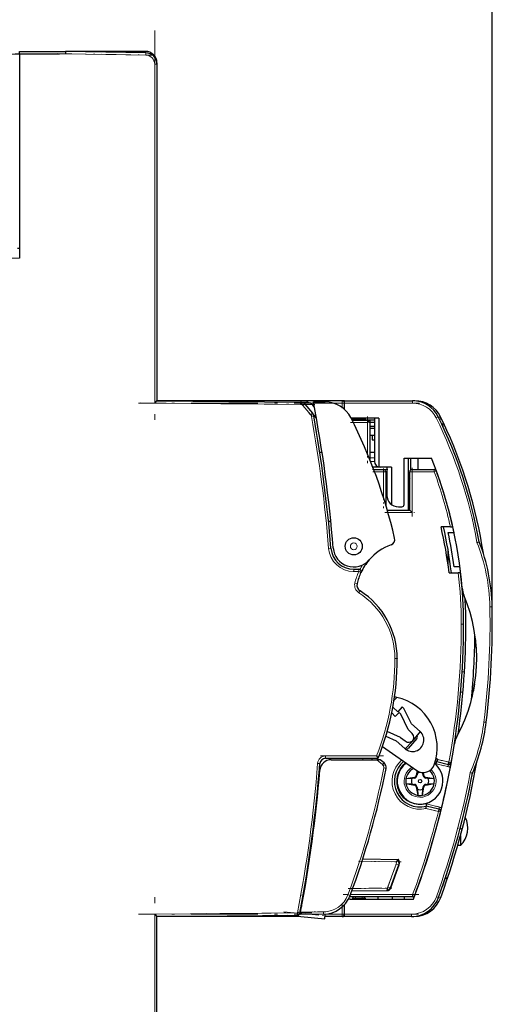
# Model space of a CAD drawing. Extents: x 0 to 594, y 0 to 420.
# Drawn here: x 362 to 404, y 193 to 279 of the extents above; entities that cross this region are included whole.
import ezdxf

# ---------------------------------------------------------------- set-up
doc = ezdxf.new("R2010")
doc.units = 0
doc.linetypes.add('DASHDOT', pattern=[18.5, 12, -3, 0.5, -3])
doc.layers.get('0').update_dxf_attribs({"lineweight": 13})
doc.styles.get("Standard").update_dxf_attribs({"font": 'isocp.shx'})
doc.dimstyles.get("Standard").update_dxf_attribs({"dimtxt": 2.5, "dimasz": 2.5, "dimexe": 1.25, "dimexo": 0.625, "dimtad": 1, "dimcen": 2.5, "dimadec": 0, "dimazin": 0, "dimtfac": 1, "dimtmove": 0, "dimatfit": 0, "dimfxl": 1, "dimarcsym": 0})

# ---------------------------------------------------------------- blocks, each defined once
blk = doc.blocks.new('*D22')
at = {"color": 0, "lineweight": -2}
for p, q in [((330.466, 205.229), (330.463, 149.397)), ((374.466, 171.052), (374.465, 149.396)), ((332.963, 150.647), (371.965, 150.646))]:
    blk.add_line(p, q, dxfattribs=at)
at = {"color": 0}
for points in [[(332.963, 151.064), (332.963, 150.23), (330.463, 150.647)], [(371.965, 150.229), (371.965, 151.062), (374.465, 150.646)]]:
    blk.add_solid(points, dxfattribs=at)
at = {"layer": 'Defpoints', "color": 0}
for p in [(330.466, 205.854), (374.466, 171.677), (374.465, 150.646)]:
    blk.add_point(p, dxfattribs=at)
at = {"color": 0, "lineweight": 0, "insert": (352.466, 152.521), "char_height": 2.5, "attachment_point": 5, "rotation": 359.99809}
blk.add_mtext('44', dxfattribs=at)
blk = doc.blocks.new('*D24')
at = {"color": 0, "lineweight": -2}
for p, q in [((330.466, 217.379), (330.469, 290.63)), ((403.776, 227.313), (403.779, 290.627)), ((332.969, 289.38), (401.279, 289.377))]:
    blk.add_line(p, q, dxfattribs=at)
at = {"color": 0}
for points in [[(332.969, 289.796), (332.969, 288.963), (330.469, 289.38)], [(401.279, 288.961), (401.279, 289.794), (403.779, 289.377)]]:
    blk.add_solid(points, dxfattribs=at)
at = {"layer": 'Defpoints', "color": 0}
for p in [(403.779, 289.378), (403.776, 226.688), (330.466, 216.754)]:
    blk.add_point(p, dxfattribs=at)
at = {"color": 0, "lineweight": 0, "insert": (367.121, 291.441), "char_height": 2.5, "attachment_point": 5, "rotation": 359.99809}
blk.add_mtext('73,31', dxfattribs=at)
blk = doc.blocks.new('BLOCK16')
at = {"color": 7, "lineweight": 30, "ltscale": 0.005}
for p, q in [((-26, 52.8), (-26, 53)), ((-22, 53), (-22.002, 52.8)), ((-26, 35.8), (-26.2, 35.798)), ((2.4, 22.5), (2.2, 22.5)), ((2.4, 22.3), (2.4, 22.5)), ((4.8, 19.1), (5, 19.1)), ((12.674, -1.137), (12.873, -1.151)), ((7.573, -4.357), (7.424, -4.224)), ((7.319, -4.844), (7.177, -4.702)), ((11.475, -9.237), (11.519, -9.042)), ((5.3, -20.8), (5.3, -21)), ((6.6, -21), (6.6, -20.8)), ((7.6, -20.8), (7.6, -21)), ((2.4, -22.5), (2.4, -22.3))]:
    blk.add_line(p, q, dxfattribs=at)
at = {"color": 7, "lineweight": 30, "ltscale": 0.1}
blk.add_line((-26, 53), (-22, 53), dxfattribs=at)
at = {"color": 7, "lineweight": 30, "ltscale": 0.44625}
blk.add_line((-26, 52.8), (-26, 34.95), dxfattribs=at)
at = {"color": 7, "lineweight": 13, "ltscale": 0.099956}
blk.add_line((-26, 52.8), (-22.002, 52.8), dxfattribs=at)
at = {"color": 7, "lineweight": 13, "ltscale": 0.175428}
blk.add_line((-22.002, 52.8), (-14.986, 52.678), dxfattribs=at)
at = {"color": 7, "lineweight": 30, "ltscale": 0.175472}
blk.add_line((-14.982, 52.878), (-22, 53), dxfattribs=at)
at = {"color": 7, "lineweight": 30, "ltscale": 0.175001}
blk.add_line((-15, 53), (-22, 53), dxfattribs=at)
at = {"color": 7, "lineweight": 30, "ltscale": 0.012501}
blk.add_line((-21.5, 53), (-22, 53), dxfattribs=at)
at = {"color": 7, "lineweight": 30, "ltscale": 0.000196}
for p, q in [((-21.5, 53), (-21.5, 52.992)), ((7.127, -18.032), (7.119, -18.032)), ((7.141, -18.032), (7.133, -18.032))]:
    blk.add_line(p, q, dxfattribs=at)
at = {"color": 7, "lineweight": 30, "ltscale": 0.0125}
for p, q in [((-15, 53), (-15.5, 53)), ((7.177, -4.702), (6.824, -5.056)), ((7.955, -6.187), (8.309, -6.541)), ((7.3, -6.876), (7.688, -7.191))]:
    blk.add_line(p, q, dxfattribs=at)
at = {"color": 7, "lineweight": 30, "ltscale": 0.002828}
blk.add_line((-15.5, 53), (-15.5, 52.887), dxfattribs=at)
at = {"color": 7, "lineweight": 13, "ltscale": 0.003053}
blk.add_line((-15, 52.878), (-15, 53), dxfattribs=at)
at = {"color": 7, "lineweight": 13, "ltscale": 0.005}
for p, q in [((-14.986, 52.678), (-14.982, 52.878)), ((-14.2, 51.878), (-14, 51.878)), ((-1.464, 22.191), (-1.463, 22.391)), ((2.2, 22.5), (2.2, 22.3)), ((8.343, 22.3), (8.343, 22.5)), ((-1.237, 22.083), (-1.084, 22.212)), ((-0.564, 21.282), (-0.411, 21.41)), ((-0.499, 21.142), (-0.302, 21.178)), ((3.15, 20.9), (3.35, 20.9)), ((4.15, 20.9), (3.95, 20.9)), ((10.587, 21.104), (10.407, 21.016)), ((5.8, 16.3), (5.8, 16.5)), ((8.3, 16.3), (8.3, 16.5)), ((10.236, 16.5), (10.236, 16.3)), ((10.236, 16.3), (10.424, 16.369)), ((5.8, 16.3), (6, 16.3)), ((8.3, 16.3), (8.1, 16.3)), ((1.007, 9.622), (1.207, 9.638)), ((3.2, 7.6), (3.2, 7.8)), ((3.647, 7.6), (3.647, 7.8)), ((3.647, 7.6), (3.828, 7.514)), ((3.493, 6.547), (3.298, 6.592)), ((3.648, 5.738), (3.756, 5.907)), ((15.297, 4.523), (15.097, 4.519)), ((12.6, 3), (12.8, 3)), ((6.8, 0), (7, 0)), ((14.773, -5.559), (14.574, -5.534)), ((0.74, -8.7), (0.74, -8.5)), ((0.042, -9.146), (0.241, -9.161)), ((5.723, -9.258), (5.852, -9.105)), ((11.426, -9.431), (11.472, -9.236)), ((5.825, -9.545), (6.021, -9.584)), ((10.641, -13.15), (10.594, -13.345)), ((10.641, -13.15), (10.688, -12.956)), ((6.915, -17.935), (7.103, -18.003)), ((2.69, -20.613), (2.877, -20.683)), ((6.375, -20.003), (6.187, -19.935)), ((8.347, -20.6), (8.347, -20.8)), ((8.347, -20.6), (8.534, -20.67)), ((3.95, -20.9), (4.15, -20.9)), ((10.423, -20.784), (10.611, -20.852)), ((-1.71, -22.393), (-1.712, -22.193)), ((-1.712, -22.193), (-1.515, -22.23)), ((0.556, -22.106), (0.558, -22.306)), ((2.2, -22.3), (2.4, -22.3)), ((8.261, -22.3), (8.261, -22.5))]:
    blk.add_line(p, q, dxfattribs=at)
at = {"color": 7, "lineweight": 13}
for p, q in [((-14.2, 51.878), (-14.2, 22.302)), ((-14.2, -22.302), (-14.2, -51.878))]:
    blk.add_line(p, q, dxfattribs=at)
at = {"color": 7, "lineweight": 13, "ltscale": 0.00016}
blk.add_line((-14.006, 52), (-14, 52), dxfattribs=at)
at = {"color": 7, "lineweight": 30, "ltscale": 0.002397}
blk.add_line((-14, 51.904), (-14, 52), dxfattribs=at)
at = {"color": 7, "lineweight": 30, "ltscale": 0.002409}
blk.add_line((-14, 52), (-14, 51.904), dxfattribs=at)
at = {"color": 7, "lineweight": 30}
for p, q in [((-14, 51.878), (-14, 22.5)), ((-14, -51.878), (-14, -22.5))]:
    blk.add_line(p, q, dxfattribs=at)
at = {"color": 7, "lineweight": 30, "ltscale": 0.420016}
blk.add_line((-26, 34.95), (-42.8, 34.803), dxfattribs=at)
at = {"color": 7, "lineweight": 30, "ltscale": 0.00704}
for p, q in [((-14.2, 22.302), (-14, 22.5)), ((-14.2, -22.302), (-14, -22.5))]:
    blk.add_line(p, q, dxfattribs=at)
at = {"color": 7, "lineweight": 30, "ltscale": 0.313439}
blk.add_line((-14, 22.5), (-1.463, 22.391), dxfattribs=at)
at = {"color": 7, "lineweight": 30, "ltscale": 0.405}
blk.add_line((2.2, 22.5), (-14, 22.5), dxfattribs=at)
blk.add_line((2.2, 22.5), (-14, 22.5), dxfattribs=at)
at = {"color": 7, "lineweight": 30, "ltscale": 0.013096}
blk.add_line((-1.463, 22.391), (-0.939, 22.386), dxfattribs=at)
at = {"color": 7, "lineweight": 30, "ltscale": 0.025946}
blk.add_line((-0.326, 22.399), (0.712, 22.399), dxfattribs=at)
at = {"color": 7, "lineweight": 30, "ltscale": 0.0025}
for p, q in [((2.4, 22.5), (2.3, 22.5)), ((3.15, 21), (3.15, 20.9)), ((4.15, 20.9), (4.15, 21)), ((6, 15.21), (6.1, 15.21)), ((4.15, -20.9), (4.15, -21)), ((2.4, -22.5), (2.3, -22.5))]:
    blk.add_line(p, q, dxfattribs=at)
at = {"color": 7, "lineweight": 30, "ltscale": 0.148586}
blk.add_line((2.4, 22.5), (8.343, 22.5), dxfattribs=at)
at = {"color": 7, "lineweight": 30, "ltscale": 0.005051}
for p, q in [((8.545, 22.5), (8.343, 22.5)), ((10.788, -13.393), (10.837, -13.197))]:
    blk.add_line(p, q, dxfattribs=at)
at = {"color": 7, "lineweight": 13, "ltscale": 0.000204}
blk.add_line((8.546, 22.492), (8.545, 22.5), dxfattribs=at)
at = {"color": 7, "lineweight": 13, "ltscale": 0.318396}
blk.add_line((-14.2, 22.302), (-1.464, 22.191), dxfattribs=at)
at = {"color": 7, "lineweight": 13, "ltscale": 0.026167}
blk.add_line((-1.237, 22.083), (-0.564, 21.282), dxfattribs=at)
at = {"color": 7, "lineweight": 30, "ltscale": 0.026167}
blk.add_line((-1.084, 22.212), (-0.411, 21.41), dxfattribs=at)
at = {"color": 7, "lineweight": 13, "ltscale": 0.007235}
blk.add_line((-0.307, 22.3), (-0.597, 22.3), dxfattribs=at)
at = {"color": 7, "lineweight": 13, "ltscale": 0.019757}
blk.add_line((2.2, 22.3), (1.41, 22.3), dxfattribs=at)
at = {"color": 7, "lineweight": 13, "ltscale": 0.009796}
blk.add_line((2.2, 21.908), (2.2, 22.3), dxfattribs=at)
at = {"color": 7, "lineweight": 13, "ltscale": 0.003536}
for p, q in [((2.2, 22.3), (2.341, 22.3)), ((11.519, -9.042), (11.658, -9.067)), ((10.594, -13.345), (10.731, -13.379))]:
    blk.add_line(p, q, dxfattribs=at)
at = {"color": 7, "lineweight": 13, "ltscale": 0.001464}
for p, q in [((2.341, 22.3), (2.4, 22.3)), ((11.658, -9.067), (11.716, -9.077)), ((10.731, -13.379), (10.788, -13.393))]:
    blk.add_line(p, q, dxfattribs=at)
at = {"color": 7, "lineweight": 13, "ltscale": 0.148586}
blk.add_line((2.4, 22.3), (8.343, 22.3), dxfattribs=at)
at = {"color": 7, "lineweight": 30, "ltscale": 0.013918}
blk.add_line((2.4, 21.743), (2.4, 22.3), dxfattribs=at)
at = {"color": 7, "lineweight": 30, "ltscale": 0.013387}
blk.add_line((-0.067, 21), (-0.411, 21.41), dxfattribs=at)
at = {"color": 7, "lineweight": 30, "ltscale": 0.061081}
blk.add_line((5.4, 21), (2.957, 21), dxfattribs=at)
at = {"color": 7, "lineweight": 30, "ltscale": 0.048557}
blk.add_line((5, 20.8), (3.058, 20.8), dxfattribs=at)
at = {"color": 7, "lineweight": 30, "ltscale": 0.038557}
blk.add_line((3.058, 20.8), (4.6, 20.8), dxfattribs=at)
at = {"color": 7, "lineweight": 30, "ltscale": 0.002509}
blk.add_line((3.15, 20.8), (3.15, 20.9), dxfattribs=at)
at = {"color": 7, "lineweight": 13, "ltscale": 0.0025}
for p, q in [((3.35, 21), (3.35, 20.9)), ((3.95, 20.9), (3.95, 21)), ((6, 16.231), (6.1, 16.231)), ((6.1, 16.058), (6, 16.058)), ((6, 15.237), (6.1, 15.237)), ((6, 15.01), (6.1, 15.01)), ((3.35, -21), (3.35, -20.9)), ((3.95, -21), (3.95, -20.9))]:
    blk.add_line(p, q, dxfattribs=at)
at = {"color": 7, "lineweight": 13, "ltscale": 0.002502}
blk.add_line((3.35, 20.9), (3.35, 20.8), dxfattribs=at)
at = {"color": 7, "lineweight": 13, "ltscale": 0.015}
for p, q in [((3.95, 20.9), (3.35, 20.9)), ((3.95, -20.9), (3.35, -20.9))]:
    blk.add_line(p, q, dxfattribs=at)
at = {"color": 7, "lineweight": 13, "ltscale": 0.002503}
blk.add_line((3.95, 20.9), (3.95, 20.8), dxfattribs=at)
at = {"color": 7, "lineweight": 30, "ltscale": 0.002508}
blk.add_line((4.15, 20.8), (4.15, 20.9), dxfattribs=at)
at = {"color": 7, "lineweight": 30, "ltscale": 0.007071}
for p, q in [((4.6, 20.8), (4.4, 20.6)), ((8.1, 12.95), (8.3, 12.75))]:
    blk.add_line(p, q, dxfattribs=at)
at = {"color": 7, "lineweight": 30, "ltscale": 0.085297}
blk.add_line((4.6, 20.8), (4.6, 17.388), dxfattribs=at)
at = {"color": 7, "lineweight": 30, "ltscale": 0.09475}
blk.add_line((5, 21), (5, 17.21), dxfattribs=at)
at = {"color": 7, "lineweight": 30, "ltscale": 0.106997}
blk.add_line((5.4, 21), (5.4, 16.72), dxfattribs=at)
at = {"color": 7, "lineweight": 30, "ltscale": 0.004547}
blk.add_line((10.787, 21.104), (10.613, 21.051), dxfattribs=at)
at = {"color": 7, "lineweight": 30, "ltscale": 0.003708}
blk.add_line((10.852, 20.971), (10.787, 21.104), dxfattribs=at)
at = {"color": 7, "lineweight": 30, "ltscale": 0.0105}
blk.add_line((11.034, 20.592), (10.852, 20.971), dxfattribs=at)
at = {"color": 7, "lineweight": 13, "ltscale": 0.031062}
blk.add_line((4.4, 20.6), (3.158, 20.6), dxfattribs=at)
at = {"color": 7, "lineweight": 13, "ltscale": 0.06812}
blk.add_line((4.4, 17.875), (4.4, 20.6), dxfattribs=at)
at = {"color": 7, "lineweight": 30, "ltscale": 0.01}
for p, q in [((5, 20.6), (4.6, 20.6)), ((4.6, 20.3), (5, 20.3)), ((4.6, 20.1), (5, 20.1)), ((4.6, 19.5), (5, 19.5)), ((4.8, 19.5), (4.8, 19.1))]:
    blk.add_line(p, q, dxfattribs=at)
at = {"color": 7, "lineweight": 30, "ltscale": 0.005057}
blk.add_line((0.431, 18), (0.228, 18), dxfattribs=at)
at = {"color": 7, "lineweight": 13, "ltscale": 0.01}
blk.add_line((5, 17.51), (4.6, 17.51), dxfattribs=at)
at = {"color": 7, "lineweight": 13, "ltscale": 0.008211}
blk.add_line((5, 17.21), (4.672, 17.21), dxfattribs=at)
at = {"color": 7, "lineweight": 30, "ltscale": 0.10125}
blk.add_line((7.6, 13.45), (7.6, 17.5), dxfattribs=at)
at = {"color": 7, "lineweight": 30, "ltscale": 0.060107}
blk.add_line((7.6, 17.5), (10.004, 17.5), dxfattribs=at)
at = {"color": 7, "lineweight": 30, "ltscale": 0.0375}
blk.add_line((8, 16), (8, 17.5), dxfattribs=at)
at = {"color": 7, "lineweight": 30, "ltscale": 0.02567}
blk.add_line((8.2, 16.473), (8.2, 17.5), dxfattribs=at)
at = {"color": 7, "lineweight": 30, "ltscale": 0.025}
for p, q in [((8.8, 17.5), (8.8, 16.5)), ((6.5, 16.71), (5.5, 16.71)), ((8.996, -6.367), (8.25, -5.701)), ((6.917, -7.192), (7.663, -7.858))]:
    blk.add_line(p, q, dxfattribs=at)
at = {"color": 7, "lineweight": 30, "ltscale": 0.015807}
blk.add_line((5.5, 16.71), (4.868, 16.71), dxfattribs=at)
at = {"color": 7, "lineweight": 13, "ltscale": 0.028892}
blk.add_line((6.1, 16.51), (4.944, 16.51), dxfattribs=at)
at = {"color": 7, "lineweight": 30, "ltscale": 0.021297}
blk.add_line((4.948, 16.5), (5.8, 16.5), dxfattribs=at)
at = {"color": 7, "lineweight": 30, "ltscale": 0.001522}
blk.add_line((5.451, 16.712), (5.391, 16.722), dxfattribs=at)
at = {"color": 7, "lineweight": 30, "ltscale": 0.0615}
blk.add_line((6.1, 16.71), (6.1, 14.25), dxfattribs=at)
at = {"color": 7, "lineweight": 30, "ltscale": 0.0815}
blk.add_line((6.5, 16.71), (6.5, 13.45), dxfattribs=at)
at = {"color": 7, "lineweight": 30, "ltscale": 0.048408}
blk.add_line((8.3, 16.5), (10.236, 16.5), dxfattribs=at)
at = {"color": 7, "lineweight": 13, "ltscale": 0.01941}
blk.add_line((5.8, 16.3), (5.024, 16.3), dxfattribs=at)
at = {"color": 7, "lineweight": 13, "ltscale": 0.056151}
blk.add_line((5.8, 14.054), (5.8, 16.3), dxfattribs=at)
at = {"color": 7, "lineweight": 30, "ltscale": 0.072332}
blk.add_line((6, 16.3), (6, 13.407), dxfattribs=at)
at = {"color": 7, "lineweight": 30, "ltscale": 0.07625}
blk.add_line((8, 12.95), (8, 16), dxfattribs=at)
at = {"color": 7, "lineweight": 30, "ltscale": 0.08375}
blk.add_line((8.1, 12.95), (8.1, 16.3), dxfattribs=at)
at = {"color": 7, "lineweight": 13, "ltscale": 0.048408}
blk.add_line((10.236, 16.3), (8.3, 16.3), dxfattribs=at)
at = {"color": 7, "lineweight": 13, "ltscale": 0.08875}
blk.add_line((8.3, 16.3), (8.3, 12.75), dxfattribs=at)
at = {"color": 7, "lineweight": 30, "ltscale": 0.000321}
blk.add_line((10.449, 16.3), (10.462, 16.3), dxfattribs=at)
at = {"color": 7, "lineweight": 30, "ltscale": 0.00028}
blk.add_line((10.731, 15.5), (10.743, 15.5), dxfattribs=at)
at = {"color": 7, "lineweight": 30, "ltscale": 0.002518}
blk.add_line((6.101, 14.21), (6, 14.21), dxfattribs=at)
at = {"color": 7, "lineweight": 30, "ltscale": 0.049128}
blk.add_line((6.135, 12.95), (8.1, 12.95), dxfattribs=at)
at = {"color": 7, "lineweight": 30, "ltscale": 0.0075}
blk.add_line((7.1, 13.25), (7.4, 13.25), dxfattribs=at)
at = {"color": 7, "lineweight": 13, "ltscale": 0.052692}
blk.add_line((8.3, 12.75), (6.192, 12.75), dxfattribs=at)
at = {"color": 7, "lineweight": 30, "ltscale": 0.005025}
for p, q in [((0.991, 12), (1.192, 12)), ((13.969, 10.146), (14.163, 10.201))]:
    blk.add_line(p, q, dxfattribs=at)
at = {"color": 7, "lineweight": 30, "ltscale": 0.020514}
blk.add_line((11.652, 11.5), (10.832, 11.5), dxfattribs=at)
at = {"color": 7, "lineweight": 30, "ltscale": 0.005125}
blk.add_line((11.652, 11.5), (11.857, 11.5), dxfattribs=at)
at = {"color": 7, "lineweight": 30, "ltscale": 0.012888}
blk.add_line((11.455, 11), (11.971, 11), dxfattribs=at)
at = {"color": 7, "lineweight": 30, "ltscale": 0.032748}
blk.add_line((11.45, 8.132), (11.45, 9.442), dxfattribs=at)
at = {"color": 7, "lineweight": 30, "ltscale": 0.011181}
blk.add_line((3.2, 7.8), (3.647, 7.8), dxfattribs=at)
at = {"color": 7, "lineweight": 30, "ltscale": 0.012649}
blk.add_line((12.478, 8), (11.972, 8), dxfattribs=at)
at = {"color": 7, "lineweight": 13, "ltscale": 0.011181}
blk.add_line((3.2, 7.6), (3.647, 7.6), dxfattribs=at)
at = {"color": 7, "lineweight": 30, "ltscale": 0.02014}
blk.add_line((11.531, 7.5), (12.337, 7.5), dxfattribs=at)
at = {"color": 7, "lineweight": 30, "ltscale": 0.005034}
blk.add_line((12.538, 7.5), (12.337, 7.5), dxfattribs=at)
at = {"color": 7, "lineweight": 30, "ltscale": 0.000386}
blk.add_line((7, 0), (7, -0.015), dxfattribs=at)
at = {"color": 7, "lineweight": 30, "ltscale": 0.009708}
blk.add_line((6.711, -3.671), (6.97, -3.382), dxfattribs=at)
at = {"color": 7, "lineweight": 30, "ltscale": 0.00061}
blk.add_line((6.761, -3.341), (6.785, -3.344), dxfattribs=at)
at = {"color": 7, "lineweight": 30, "ltscale": 0.005001}
blk.add_line((12.74, -2.946), (12.54, -2.932), dxfattribs=at)
at = {"color": 7, "lineweight": 30, "ltscale": 0.014855}
blk.add_line((7.058, -4.634), (6.615, -4.238), dxfattribs=at)
at = {"color": 7, "lineweight": 30, "ltscale": 0.01375}
blk.add_line((7.424, -4.224), (7.058, -4.634), dxfattribs=at)
at = {"color": 7, "lineweight": 30, "ltscale": 0.010895}
blk.add_line((6.515, -4.748), (6.824, -5.056), dxfattribs=at)
at = {"color": 7, "lineweight": 30, "ltscale": 0.037165}
blk.add_line((7.955, -6.187), (7.319, -4.844), dxfattribs=at)
at = {"color": 7, "lineweight": 30, "ltscale": 0.037604}
blk.add_line((8.25, -5.701), (7.573, -4.357), dxfattribs=at)
at = {"color": 7, "lineweight": 30, "ltscale": 0.025153}
blk.add_line((6.004, -6.769), (6.917, -7.192), dxfattribs=at)
at = {"color": 7, "lineweight": 30, "ltscale": 0.032102}
blk.add_line((7.3, -6.876), (6.122, -6.364), dxfattribs=at)
at = {"color": 7, "lineweight": 30, "ltscale": 0.024068}
blk.add_line((8.997, -6.369), (8.391, -7.117), dxfattribs=at)
at = {"color": 7, "lineweight": 30, "ltscale": 0.091631}
blk.add_line((5.711, -7.676), (8.721, -9.768), dxfattribs=at)
at = {"color": 7, "lineweight": 30, "ltscale": 0.022164}
blk.add_line((8.309, -7.248), (7.682, -7.875), dxfattribs=at)
at = {"color": 7, "lineweight": 30, "ltscale": 0.02875}
blk.add_line((8.712, -6.985), (7.945, -7.842), dxfattribs=at)
at = {"color": 7, "lineweight": 13, "ltscale": 0.11136}
blk.add_line((0.74, -8.5), (5.194, -8.5), dxfattribs=at)
at = {"color": 7, "lineweight": 30, "ltscale": 0.006047}
blk.add_line((5.194, -8.5), (5.33, -8.7), dxfattribs=at)
at = {"color": 7, "lineweight": 30, "ltscale": 0.11476}
blk.add_line((0.74, -8.7), (5.33, -8.7), dxfattribs=at)
at = {"color": 7, "lineweight": 30, "ltscale": 0.09937}
blk.add_line((1.231, -8.824), (5.206, -8.824), dxfattribs=at)
at = {"color": 7, "lineweight": 13, "ltscale": 0.016876}
blk.add_line((5.723, -9.258), (5.206, -8.824), dxfattribs=at)
at = {"color": 7, "lineweight": 30, "ltscale": 0.007779}
blk.add_line((5.517, -8.824), (5.206, -8.824), dxfattribs=at)
at = {"color": 7, "lineweight": 30, "ltscale": 0.010918}
blk.add_line((5.852, -9.105), (5.517, -8.824), dxfattribs=at)
at = {"color": 7, "lineweight": 13, "ltscale": 0.002714}
blk.add_line((10.291, -9.108), (10.374, -9.179), dxfattribs=at)
at = {"color": 7, "lineweight": 30, "ltscale": 0.005152}
for p, q in [((10.374, -9.179), (10.469, -8.996)), ((9.534, -12.679), (9.536, -12.885))]:
    blk.add_line(p, q, dxfattribs=at)
at = {"color": 7, "lineweight": 13, "ltscale": 0.027036}
blk.add_line((10.374, -9.179), (11.426, -9.431), dxfattribs=at)
at = {"color": 7, "lineweight": 30, "ltscale": 0.005139}
for p, q in [((10.562, -8.812), (10.469, -8.996)), ((9.535, -13.091), (9.536, -12.885))]:
    blk.add_line(p, q, dxfattribs=at)
at = {"color": 7, "lineweight": 30, "ltscale": 0.025864}
blk.add_line((10.469, -8.996), (11.475, -9.237), dxfattribs=at)
at = {"color": 7, "lineweight": 13, "ltscale": 0.024608}
blk.add_line((11.519, -9.042), (10.562, -8.812), dxfattribs=at)
at = {"color": 7, "lineweight": 30, "ltscale": 0.003382}
blk.add_line((11.653, -9.419), (11.678, -9.286), dxfattribs=at)
at = {"color": 7, "lineweight": 30, "ltscale": 0.005291}
blk.add_line((11.678, -9.286), (11.716, -9.077), dxfattribs=at)
at = {"color": 7, "lineweight": 30, "ltscale": 0.001471}
blk.add_line((0.21, -9.55), (0.269, -9.55), dxfattribs=at)
at = {"color": 7, "lineweight": 30, "ltscale": 0.010703}
blk.add_line((8.74, -9.781), (8.667, -10.203), dxfattribs=at)
at = {"color": 7, "lineweight": 13, "ltscale": 0.00144}
for p, q in [((8.667, -10.203), (8.724, -10.213)), ((9.276, -10.213), (9.333, -10.203)), ((8.513, -10.424), (8.503, -10.367)), ((8.503, -11.033), (8.513, -10.976)), ((9.497, -10.367), (9.487, -10.424)), ((9.487, -10.976), (9.497, -11.033)), ((8.724, -11.187), (8.667, -11.197)), ((9.333, -11.197), (9.276, -11.187))]:
    blk.add_line(p, q, dxfattribs=at)
at = {"color": 7, "lineweight": 30, "ltscale": 0.005632}
for p, q in [((8.758, -9.99), (8.724, -10.213)), ((8.513, -10.424), (8.29, -10.458)), ((8.29, -10.942), (8.513, -10.976)), ((9.71, -10.458), (9.487, -10.424)), ((9.487, -10.976), (9.71, -10.942)), ((9.242, -11.41), (9.276, -11.187))]:
    blk.add_line(p, q, dxfattribs=at)
at = {"color": 7, "lineweight": 30, "ltscale": 0.00476}
blk.add_line((8.772, -9.8), (8.758, -9.99), dxfattribs=at)
at = {"color": 7, "lineweight": 30, "ltscale": 0.001129}
blk.add_line((9.242, -9.99), (9.238, -9.945), dxfattribs=at)
at = {"color": 7, "lineweight": 30, "ltscale": 0.005631}
for p, q in [((9.276, -10.213), (9.242, -9.99)), ((8.724, -11.187), (8.758, -11.41))]:
    blk.add_line(p, q, dxfattribs=at)
at = {"color": 7, "lineweight": 30, "ltscale": 0.006499}
blk.add_line((9.333, -10.203), (9.288, -9.946), dxfattribs=at)
at = {"color": 7, "lineweight": 30, "ltscale": 0.005029}
blk.add_line((13.389, -9.945), (13.582, -10.004), dxfattribs=at)
at = {"color": 7, "lineweight": 30, "ltscale": 0.018658}
for p, q in [((8.503, -10.367), (7.767, -10.494)), ((7.767, -10.906), (8.503, -11.033)), ((10.233, -10.494), (9.497, -10.367)), ((9.497, -11.033), (10.233, -10.906))]:
    blk.add_line(p, q, dxfattribs=at)
at = {"color": 7, "lineweight": 30, "ltscale": 0.013101}
for p, q in [((8.29, -10.458), (7.767, -10.494)), ((7.767, -10.906), (8.29, -10.942)), ((10.233, -10.494), (9.71, -10.458)), ((9.71, -10.942), (10.233, -10.906)), ((8.758, -11.41), (8.794, -11.933)), ((9.206, -11.933), (9.242, -11.41))]:
    blk.add_line(p, q, dxfattribs=at)
at = {"color": 7, "lineweight": 30, "ltscale": 0.018657}
for p, q in [((8.667, -11.197), (8.794, -11.933)), ((9.206, -11.933), (9.333, -11.197))]:
    blk.add_line(p, q, dxfattribs=at)
at = {"color": 7, "lineweight": 13, "ltscale": 0.029654}
blk.add_line((10.688, -12.956), (9.534, -12.679), dxfattribs=at)
at = {"color": 7, "lineweight": 30, "ltscale": 0.028412}
blk.add_line((10.641, -13.15), (9.536, -12.885), dxfattribs=at)
at = {"color": 7, "lineweight": 13, "ltscale": 0.027226}
blk.add_line((9.535, -13.091), (10.594, -13.345), dxfattribs=at)
at = {"color": 7, "lineweight": 30, "ltscale": 0.003622}
blk.add_line((10.837, -13.197), (10.871, -13.056), dxfattribs=at)
at = {"color": 7, "lineweight": 30, "ltscale": 0.021708}
blk.add_line((12.526, -15.447), (12.526, -16.315), dxfattribs=at)
at = {"color": 7, "lineweight": 30, "ltscale": 0.006078}
blk.add_line((12.526, -16.315), (12.282, -16.315), dxfattribs=at)
at = {"color": 7, "lineweight": 13, "ltscale": 0.074881}
blk.add_line((3.924, -17.686), (6.918, -17.738), dxfattribs=at)
at = {"color": 7, "lineweight": 30, "ltscale": 0.078135}
blk.add_line((3.988, -17.485), (7.113, -17.54), dxfattribs=at)
at = {"color": 7, "lineweight": 13, "ltscale": 0.076304}
blk.add_line((3.988, -17.487), (7.039, -17.54), dxfattribs=at)
at = {"color": 7, "lineweight": 13, "ltscale": 0.053209}
for p, q in [((6.187, -19.935), (6.915, -17.935)), ((6.375, -20.003), (7.103, -18.003))]:
    blk.add_line(p, q, dxfattribs=at)
at = {"color": 7, "lineweight": 30, "ltscale": 0.052437}
for p, q in [((7.127, -18.032), (6.409, -20.003)), ((7.133, -18.032), (6.415, -20.003))]:
    blk.add_line(p, q, dxfattribs=at)
at = {"color": 7, "lineweight": 13, "ltscale": 0.053208}
blk.add_line((6.449, -20.003), (7.177, -18.003), dxfattribs=at)
at = {"color": 7, "lineweight": 30, "ltscale": 0.053208}
blk.add_line((6.449, -20.003), (7.177, -18.003), dxfattribs=at)
at = {"color": 7, "lineweight": 30, "ltscale": 0.000545}
blk.add_line((6.979, -17.538), (7.001, -17.538), dxfattribs=at)
at = {"color": 7, "lineweight": 30, "ltscale": 0.002152}
for p, q in [((6.979, -17.538), (7.065, -17.54)), ((7.001, -17.538), (7.087, -17.54))]:
    blk.add_line(p, q, dxfattribs=at)
at = {"color": 7, "lineweight": 30, "ltscale": 0.000647}
blk.add_line((7.039, -17.54), (7.065, -17.54), dxfattribs=at)
at = {"color": 7, "lineweight": 30, "ltscale": 0.000648}
blk.add_line((7.113, -17.54), (7.087, -17.54), dxfattribs=at)
at = {"color": 7, "lineweight": 13, "ltscale": 0.000648}
for p, q in [((7.129, -18.003), (7.103, -18.003)), ((7.177, -18.003), (7.151, -18.003))]:
    blk.add_line(p, q, dxfattribs=at)
at = {"color": 7, "lineweight": 30, "ltscale": 0.000771}
for p, q in [((7.119, -18.032), (7.129, -18.003)), ((7.141, -18.032), (7.151, -18.003))]:
    blk.add_line(p, q, dxfattribs=at)
at = {"color": 7, "lineweight": 30, "ltscale": 0.000253}
blk.add_line((9.541, -17.8), (9.531, -17.8), dxfattribs=at)
at = {"color": 7, "lineweight": 30, "ltscale": 0.001234}
blk.add_line((-0.894, -18.7), (-0.844, -18.7), dxfattribs=at)
at = {"color": 7, "lineweight": 30, "ltscale": 0.000274}
blk.add_line((9.278, -18.6), (9.267, -18.6), dxfattribs=at)
at = {"color": 7, "lineweight": 30, "ltscale": 0.000269}
blk.add_line((9.345, -18.4), (9.334, -18.4), dxfattribs=at)
at = {"color": 7, "lineweight": 30, "ltscale": 0.000635}
blk.add_line((11.421, -19.102), (11.4, -19.087), dxfattribs=at)
at = {"color": 7, "lineweight": 13, "ltscale": 0.135956}
blk.add_line((2.908, -20.6), (8.347, -20.6), dxfattribs=at)
at = {"color": 7, "lineweight": 30, "ltscale": 0.079197}
blk.add_line((3.033, -20.263), (6.201, -20.235), dxfattribs=at)
at = {"color": 7, "lineweight": 13, "ltscale": 0.075475}
blk.add_line((3.107, -20.062), (6.125, -20.036), dxfattribs=at)
at = {"color": 7, "lineweight": 30, "ltscale": 0.000846}
blk.add_line((6.201, -20.235), (6.235, -20.235), dxfattribs=at)
at = {"color": 7, "lineweight": 30, "ltscale": 0.000845}
blk.add_line((6.275, -20.235), (6.241, -20.235), dxfattribs=at)
at = {"color": 7, "lineweight": 13, "ltscale": 0.000845}
for p, q in [((6.409, -20.003), (6.375, -20.003)), ((6.449, -20.003), (6.415, -20.003))]:
    blk.add_line(p, q, dxfattribs=at)
at = {"color": 7, "lineweight": 30, "ltscale": 0.00032}
blk.add_line((8.72, -20.2), (8.707, -20.2), dxfattribs=at)
at = {"color": 7, "lineweight": 30, "ltscale": 0.000314}
blk.add_line((8.792, -20), (8.78, -20), dxfattribs=at)
at = {"color": 7, "lineweight": 30, "ltscale": 0.001336}
blk.add_line((-1.369, -21.451), (-1.315, -21.446), dxfattribs=at)
at = {"color": 7, "lineweight": 13, "ltscale": 0.001312}
blk.add_line((-1.221, -20.635), (-1.168, -20.63), dxfattribs=at)
at = {"color": 7, "lineweight": 30, "ltscale": 0.000685}
blk.add_line((2.4, -21.472), (2.4, -21.5), dxfattribs=at)
at = {"color": 7, "lineweight": 30, "ltscale": 0.137912}
blk.add_line((8.347, -20.8), (2.83, -20.8), dxfattribs=at)
at = {"color": 7, "lineweight": 30, "ltscale": 0.138097}
blk.add_line((2.9, -21), (8.424, -21), dxfattribs=at)
at = {"color": 7, "lineweight": 30, "ltscale": 0.002313}
blk.add_line((3.15, -20.892), (3.15, -20.8), dxfattribs=at)
at = {"color": 7, "lineweight": 30, "ltscale": 0.005004}
blk.add_line((3.15, -20.892), (3.35, -20.9), dxfattribs=at)
at = {"color": 7, "lineweight": 30, "ltscale": 0.002698}
blk.add_line((3.15, -21), (3.15, -20.892), dxfattribs=at)
at = {"color": 7, "lineweight": 13, "ltscale": 0.002174}
blk.add_line((3.35, -20.887), (3.35, -20.8), dxfattribs=at)
at = {"color": 7, "lineweight": 13, "ltscale": 0.000329}
blk.add_line((3.35, -20.9), (3.35, -20.887), dxfattribs=at)
at = {"color": 7, "lineweight": 13, "ltscale": 0.002515}
blk.add_line((3.95, -20.9), (3.95, -20.799), dxfattribs=at)
at = {"color": 7, "lineweight": 30, "ltscale": 0.002523}
blk.add_line((4.15, -20.9), (4.15, -20.799), dxfattribs=at)
at = {"color": 7, "lineweight": 13, "ltscale": 0.004795}
blk.add_line((10.811, -20.852), (10.621, -20.823), dxfattribs=at)
at = {"color": 7, "lineweight": 13, "ltscale": 0.312206}
blk.add_line((-14.2, -22.302), (-1.712, -22.193), dxfattribs=at)
at = {"color": 7, "lineweight": 30, "ltscale": 0.005099}
blk.add_line((-1.442, -22.123), (-1.48, -22.324), dxfattribs=at)
at = {"color": 7, "lineweight": 30, "ltscale": 0.050954}
blk.add_line((0.558, -22.306), (-1.48, -22.324), dxfattribs=at)
at = {"color": 7, "lineweight": 30, "ltscale": 0.001306}
blk.add_line((-1.463, -21.956), (-1.411, -21.961), dxfattribs=at)
at = {"color": 7, "lineweight": 13, "ltscale": 0.049956}
blk.add_line((0.556, -22.106), (-1.442, -22.123), dxfattribs=at)
at = {"color": 7, "lineweight": 30, "ltscale": 0.002467}
blk.add_line((-1.358, -21.679), (-1.34, -21.582), dxfattribs=at)
at = {"color": 7, "lineweight": 30, "ltscale": 0.010255}
blk.add_line((0.662, -22.709), (0.701, -22.3), dxfattribs=at)
at = {"color": 7, "lineweight": 13, "ltscale": 0.037208}
blk.add_line((0.712, -22.3), (2.2, -22.3), dxfattribs=at)
at = {"color": 7, "lineweight": 13, "ltscale": 0.015697}
blk.add_line((2.2, -22.3), (2.2, -21.672), dxfattribs=at)
at = {"color": 7, "lineweight": 13, "ltscale": 0.00483}
blk.add_line((2.2, -22.3), (2.2, -22.493), dxfattribs=at)
at = {"color": 7, "lineweight": 30, "ltscale": 0.000391}
blk.add_line((2.399, -22.316), (2.4, -22.3), dxfattribs=at)
at = {"color": 7, "lineweight": 30, "ltscale": 0.02}
blk.add_line((2.4, -22.3), (2.4, -21.5), dxfattribs=at)
at = {"color": 7, "lineweight": 13, "ltscale": 0.146515}
blk.add_line((8.261, -22.3), (2.4, -22.3), dxfattribs=at)
at = {"color": 7, "lineweight": 13, "ltscale": 0.002785}
blk.add_line((9.795, -22.113), (9.725, -22.026), dxfattribs=at)
at = {"color": 7, "lineweight": 30, "ltscale": 0.30725}
blk.add_line((-14, -22.5), (-1.71, -22.393), dxfattribs=at)
at = {"color": 7, "lineweight": 30, "ltscale": 0.311052}
blk.add_line((-1.558, -22.5), (-14, -22.5), dxfattribs=at)
at = {"color": 7, "lineweight": 30, "ltscale": 0.082303}
blk.add_line((-2.615, -22.401), (0.662, -22.709), dxfattribs=at)
at = {"color": 7, "lineweight": 30, "ltscale": 0.037948}
blk.add_line((2.2, -22.5), (0.682, -22.5), dxfattribs=at)
at = {"color": 7, "lineweight": 13, "ltscale": 0.00017}
blk.add_line((2.2, -22.493), (2.2, -22.5), dxfattribs=at)
at = {"color": 7, "lineweight": 30, "ltscale": 0.002486}
blk.add_line((2.2, -22.5), (2.299, -22.5), dxfattribs=at)
at = {"color": 7, "lineweight": 30, "ltscale": 0.000579}
blk.add_line((2.363, -22.416), (2.375, -22.396), dxfattribs=at)
at = {"color": 7, "lineweight": 30, "ltscale": 0.146515}
blk.add_line((8.261, -22.5), (2.4, -22.5), dxfattribs=at)
at = {"color": 7, "lineweight": 30, "ltscale": 0.004799}
blk.add_line((8.271, -22.5), (8.463, -22.5), dxfattribs=at)
at = {"color": 7, "lineweight": 13, "ltscale": 0.000206}
blk.add_line((8.463, -22.5), (8.463, -22.492), dxfattribs=at)
at = {"color": 7, "lineweight": 30}
for centre, radius in [((3.2, 9.8), 0.75), ((9, -10.7), 0.15)]:
    blk.add_circle(centre, radius, dxfattribs=at)
at = {"color": 7, "lineweight": 13}
blk.add_circle((3.2, 9.8), 0.295, dxfattribs=at)
at = {"color": 7, "lineweight": 30}
for centre, radius, start, end in [((-15, 52), 1, 0, 90), ((-15, 52), 1, 0, 90), ((-15, 51.878), 1, 0, 89), ((-1.467, 21.891), 0.5, 40, 89.5), ((-0.945, 21.636), 0.75, 10.52472, 89.5), ((-117.402, -0.001), 119.2, 4.64584, 10.83139), ((0.712, 19.899), 2.5, 26.97696, 90), ((2.2, 22.3), 0.2, 69.50871, 90), ((2.2, 22.3), 0.2, 0, 90), ((2.3, 22.3), 0.2, 90, 104.43269), ((2.2, 22.3), 0.2, 360, 48.06367), ((8.343, 20), 2.5, 26.20336, 90), ((8.543, 20), 2.5, 26.20256, 89.95348), ((-0.794, 21.089), 0.5, 10.25122, 40), ((-117.402, 0), 119, 4.64557, 10.25122), ((-38.144, 0.121), 46.1, 13.03031, 26.97696), ((-26.2, 3), 41, 10.11529, 26.20336), ((-26, 3), 41, 8.69402, 25.4091), ((5.5, 17.21), 0.5, 180, 270), ((-26.2, 3), 39, 4.63109, 21.82635), ((5.8, 16.3), 0.2, 360, 450), ((8.3, 16.3), 0.2, 90, 180), ((10.236, 16.3), 0.2, 20.15542, 90.00018), ((-26, 3), 38.8, 12.65454, 20.15491), ((8.5, 16), 0.5, 180, 216.968), ((7.1, 14.25), 1, 180, 270), ((7.4, 13.45), 0.2, 270, 360), ((-26, 3), 37.8, 6.83714, 12.9951), ((-26, 3), 38, 6.80098, 12.92552), ((-26, 3), 38.8, 11.89891, 12.65455), ((6.282, 10.402), 0.5, 290.4882, 373.03031), ((-26, 3), 38.3, 7.50128, 12.05657), ((3.2, 9.8), 2, 184.64557, 270), ((3.2, 9.8), 1.8, 184.64583, 318.94937), ((8.102, 5.531), 4.7, 110.4882, 138.94936), ((-1.1, 4.2), 16.4, 1.12962, 21.46315), ((8.075, 5.5), 4.7, 138.5859, 154.62536), ((3.2, 9.8), 1.8, 318.94178, 319.79728), ((3.647, 7.6), 0.2, 334.62536, 450), ((-26, 3), 38.8, 6.66012, 7.40406), ((8.075, 5.5), 4.7, 154.62536, 167.12678), ((-26, 3), 38.8, 0, 6.66012), ((4.078, 6.414), 0.6, 167.12678, 237.553), ((14.666, 6.31), 2, 184.63109, 203.00009), ((0, 0), 7, 360, 417.553), ((-0.2, 0), 14.15, 331.32938, 383.00009), ((-26, 3), 39, 0, 3.32874), ((-55.189, 3.133), 70.5, 352.91749, 361.12962), ((-55, 3), 67.8, 349.73893, 360), ((-55, 3), 68, 351.8895, 360), ((-55, 3), 68.8, 354.48667, 359.24632), ((-55.2, 3), 69, 354.50733, 359.24842), ((-0.202, 0.002), 14.151, 2.88787, 8.43268), ((-16.5, 0), 23.5, 338.27126, 360), ((-0.186, -0.005), 14.136, 345.34681, 350.90297), ((5.994, -7.774), 4.5, 77.46402, 79.86468), ((5.994, -7.774), 4.5, 340.43342, 437.46402), ((-1.8, -3.5), 16.7, 337.0805, 352.91749), ((8.329, -7.113), 1, 228.19644, 408.19644), ((7.955, -6.894), 0.5, 315, 405), ((8.562, -6.852), 0.2, 318.19644, 401.28314), ((13.97, -7.748), 2, 151.32938, 171.16742), ((8.003, -6.802), 0.5, 231.00057, 321.00057), ((-55.2, 3), 68, 339.33268, 351.16742), ((7.796, -7.709), 0.2, 235.477, 318.19644), ((-117.402, 0), 118, 349.14095, 355.54724), ((1.231, -9.824), 1, 90, 175.32448), ((0.74, -9.2), 0.5, 90, 175.54724), ((-62.8, 4), 68.8, 349.25765, 349.36259), ((-16.5, 0), 23.5, 337.946, 338.27126), ((5.53, -9.488), 0.5, 348.9139, 410), ((9, -10.7), 2.25, 129.56555, 283.77604), ((9, -10.7), 2, 127.55147, 360), ((9.291, -8.946), 1, 235.19644, 340.43342), ((9, -10.7), 2, 0, 50.38817), ((9, -10.7), 2.25, 49.24396, 53.1165), ((-55, 3), 70, 340.07815, 350.10797), ((-55, 3), 67.8, 346.30108, 349.44576), ((11.519, -9.042), 0.2, 259.73893, 349.73893), ((-117.373, -0.124), 118, 349.25503, 355.32448), ((-62.673, 3.876), 70, 339.46075, 348.9139), ((9, -10.7), 1.25, 116.18487, 407.45264), ((8.467, -10.167), 0.204, 280.19273, 349.82523), ((8.473, -10.173), 0.254, 278.91623, 351.07373), ((9, -10.7), 0.75, 71.21118, 108.78882), ((9.527, -10.173), 0.254, 188.91359, 261.06979), ((9.533, -10.167), 0.204, 190.19035, 259.82392), ((-55.2, 3), 70, 340.07799, 349.29422), ((9, -10.7), 0.75, 161.21116, 198.78882), ((8.467, -11.233), 0.204, 10.19036, 79.82391), ((8.473, -11.227), 0.254, 8.91275, 81.07035), ((9.527, -11.227), 0.254, 98.91623, 171.07373), ((9.534, -11.233), 0.204, 100.19272, 169.82524), ((9, -10.7), 0.75, 341.21116, 378.78882), ((9, -10.7), 0.75, 251.21118, 288.78882), ((-55, 3), 67.8, 339.56696, 346.00791), ((10.594, -13.345), 0.2, 346.00791, 436.51), ((11.059, -14.79), 2.116, 313.88774, 26.88726), ((11.059, -14.79), 2.116, 313.88774, 26.87842), ((13.966, -13.083), 2.241, 229.27885, 234.65444), ((5.628, -16.816), 1.586, 324.45771, 332.8473), ((6.707, -17.832), 0.5, 340.00338, 35.74388), ((-55.189, 2.996), 69.989, 340.50136, 341.75856), ((11.209, -18.784), 0.383, 268.11223, 291.52898), ((11.813, -19.526), 0.603, 133.20998, 140.14503), ((11.282, -18.926), 0.224, 287.44242, 308.17549), ((3.999, -20.953), 2.316, 18.057, 23.33155), ((5.979, -19.832), 0.5, 306.21874, 340.00049), ((0.536, -19.806), 2.5, 270.5, 339.46075), ((2.9, -21.5), 0.5, 176.72747, 180), ((2.9, -21.5), 0.5, 90, 112.02391), ((8.261, -20), 2.5, 270, 340.07797), ((8.347, -20.6), 0.2, 270, 339.56698), ((8.5, -20.3), 0.5, 259.14343, 270), ((8.461, -20), 2.5, 270.06399, 340.08168), ((-1.712, -22.193), 0.2, 270.5, 349.14095), ((2.2, -22.3), 0.2, 270, 360), ((2.3, -22.3), 0.2, 255.51445, 270)]:
    blk.add_arc(centre, radius, start, end, dxfattribs=at)
at = {"color": 7, "lineweight": 13}
for centre, radius, start, end in [((-15, 51.878), 0.8, 0.00002, 89), ((-1.467, 21.891), 0.3, 40, 89.50005), ((8.343, 20), 2.3, 26.20336, 90), ((-0.794, 21.089), 0.3, 10.25124, 40.00012), ((-117.402, 0), 118.8, 4.64557, 10.25122), ((-26.2, 3), 40.8, 10.08733, 26.20336), ((10.969, 20.687), 0.308, 112.42255, 147.47193), ((5.487, 20.873), 4.163, 261.18227, 270.18257), ((-26.013, 2.996), 38.614, 12.72253, 20.15358), ((3.2, 9.8), 2.2, 184.64558, 270), ((-1.1, 4.2), 16.2, 1.12962, 21.5333), ((8.075, 5.5), 4.9, 146.96119, 152.28931), ((8.075, 5.5), 4.9, 154.62536, 167.12678), ((-26.011, 2.999), 38.611, 0.00097, 6.69381), ((4.078, 6.414), 0.8, 167.12678, 237.553), ((0, 0), 6.8, 0, 57.553), ((-55.189, 3.133), 70.3, 352.91749, 361.12962), ((-55, 3), 67.6, 349.73893, 360), ((-16.5, 0), 23.3, 338.6043, 360), ((-1.8, -3.5), 16.5, 337.00636, 352.91749), ((0.74, -9.2), 0.7, 90, 175.54728), ((-117.402, 0), 117.8, 349.14095, 355.54724), ((-62.8, 4), 68, 349.12974, 349.23596), ((5.53, -9.488), 0.3, 348.9139, 410.00006), ((9, -10.7), 2.45, 130.87012, 282.61891), ((9, -10.7), 2.05, 127.99585, 285.10189), ((9, -10.7), 2.45, 50.40109, 55.16111), ((11.519, -9.042), 0.4, 256.51, 289.59224), ((-62.673, 3.876), 69.8, 339.46075, 348.9139), ((9, -10.7), 1.4, 119.53628, 359.38737), ((9, -10.7), 1.4, 359.33488, 406.42819), ((-55.2, 3), 69.8, 340.07799, 349.31182), ((-55.019, 3.006), 67.62, 339.56789, 346.00698), ((10.594, -13.345), 0.4, 46.1546, 76.51), ((6.63, -17.832), 0.303, 340.22047, 18.08996), ((6.634, -17.832), 0.5, 339.99965, 35.75069), ((6.707, -17.832), 0.5, 340.0017, 35.74756), ((0.536, -19.806), 2.3, 270.50001, 339.46075), ((5.904, -19.831), 0.302, 317.20203, 339.93491), ((5.906, -19.832), 0.5, 306.21364, 339.99968), ((5.979, -19.832), 0.5, 306.21382, 340.00212), ((8.261, -20), 2.3, 270, 340.07797)]:
    blk.add_arc(centre, radius, start, end, dxfattribs=at)
at = {"color": 7, "lineweight": 30}
for centre, major_axis, ratio, start_param, end_param in [((11.519, -9.042), (-0.036, -0.197), 0.707107, 0, 1.540894), ((6.659, -17.832), (0, -0.5), 0.999962, 1.22173, 2.194759), ((6.681, -17.832), (0, 0.5), 0.999962, 4.363323, 5.336351), ((5.939, -19.832), (0, -0.5), 0.999962, 0.632027, 1.22173), ((5.946, -19.832), (0, 0.5), 0.999962, 3.773619, 4.363323)]:
    blk.add_ellipse(centre, major_axis=major_axis, ratio=ratio, start_param=start_param, end_param=end_param, dxfattribs=at)
at = {"color": 7, "lineweight": 13}
blk.add_open_spline([(11.038, 20.155), (11.03, 20.186), (11.022, 20.217), (11.015, 20.249), (11.004, 20.298), (10.994, 20.348), (10.991, 20.369), (10.985, 20.421), (10.983, 20.471), (10.983, 20.502), (10.99, 20.543), (11.008, 20.571), (11.016, 20.58), (11.025, 20.587), (11.034, 20.592)], degree=5, knots=[0, 0, 0, 0, 0, 0, 0.2801661, 0.2801661, 0.2801661, 0.4684219, 0.4684219, 0.4684219, 0.7443906, 0.7443906, 0.7443906, 0.9071956, 0.9071956, 0.9071956, 0.9071956, 0.9071956, 0.9071956], dxfattribs=at)
at = {"color": 7, "lineweight": 30}
blk.add_open_spline([(4.6, 18.01), (4.689, 18.012), (4.78, 18.015), (4.872, 18.019), (4.959, 18.024), (4.993, 18.03), (4.998, 18.031), (5, 18.032), (5, 18.033)], degree=5, knots=[0, 0, 0, 0, 0, 0, 1.180124, 1.180124, 1.180124, 1.457853, 1.457853, 1.457853, 1.457853, 1.457853, 1.457853], dxfattribs=at)

msp = doc.modelspace()

# ---------------------------------------------------------------- linework, layer by layer
at = {"color": 7, "linetype": 'DASHDOT', "lineweight": 13}
for p, q in [((374.26595, 278.389554), (374.26595, 242.897853)), ((365.945635, 276.304257), (321.785036, 276.304257)), ((374.26595, 168.71901), (374.26595, 204.210111))]:
    msp.add_line(p, q, dxfattribs=at)
at = {"color": 7, "linetype": 'DASHDOT', "lineweight": 13, "ltscale": 0.12}
msp.add_line((362.065586, 276.354257), (366.865586, 276.354257), dxfattribs=at)
at = {"color": 7, "linetype": 'DASHDOT', "lineweight": 13, "ltscale": 0.210724}
msp.add_line((365.758046, 276.366578), (374.185706, 276.219472), dxfattribs=at)
at = {"color": 7, "linetype": 'DASHDOT', "lineweight": 13, "ltscale": 0.486}
for p, q in [((392.285586, 245.854257), (372.845586, 245.854257)), ((392.285586, 201.254258), (372.845586, 201.254258))]:
    msp.add_line(p, q, dxfattribs=at)
at = {"color": 7, "linetype": 'DASHDOT', "lineweight": 13, "ltscale": 0.382179}
msp.add_line((372.990338, 245.867127), (388.276917, 245.733724), dxfattribs=at)
at = {"color": 7, "linetype": 'DASHDOT', "lineweight": 13, "ltscale": 0.03731}
msp.add_line((387.085243, 245.808413), (388.044527, 244.665183), dxfattribs=at)
at = {"color": 7, "linetype": 'DASHDOT', "lineweight": 13, "ltscale": 0.178304}
msp.add_line((390.271241, 245.854257), (397.403382, 245.854257), dxfattribs=at)
at = {"color": 7, "linetype": 'DASHDOT', "lineweight": 13, "ltscale": 0.01177}
msp.add_line((390.665586, 245.893491), (390.665586, 245.422692), dxfattribs=at)
at = {"color": 7, "linetype": 'DASHDOT', "lineweight": 13, "ltscale": 0.046268}
msp.add_line((391.369094, 244.154258), (393.219813, 244.154258), dxfattribs=at)
at = {"color": 7, "linetype": 'DASHDOT', "lineweight": 13, "ltscale": 0.030015}
for p, q in [((392.715636, 244.454257), (391.515036, 244.454257)), ((392.715636, 202.654258), (391.515036, 202.654258))]:
    msp.add_line(p, q, dxfattribs=at)
at = {"color": 7, "linetype": 'DASHDOT', "lineweight": 13, "ltscale": 0.003015}
for p, q in [((391.815586, 244.564307), (391.815586, 244.443707)), ((392.415586, 202.664307), (392.415586, 202.543708))]:
    msp.add_line(p, q, dxfattribs=at)
at = {"color": 7, "linetype": 'DASHDOT', "lineweight": 13, "ltscale": 0.003}
for p, q in [((392.415586, 244.444257), (392.415586, 244.564258)), ((394.45557, 239.784985), (394.57558, 239.784985))]:
    msp.add_line(p, q, dxfattribs=at)
at = {"color": 7, "linetype": 'DASHDOT', "lineweight": 13, "ltscale": 0.102356}
msp.add_line((392.865586, 244.695445), (392.865586, 240.601199), dxfattribs=at)
at = {"color": 7, "linetype": 'DASHDOT', "lineweight": 13, "ltscale": 0.012177}
msp.add_line((393.511585, 241.064259), (393.024495, 241.064259), dxfattribs=at)
at = {"color": 7, "linetype": 'DASHDOT', "lineweight": 13, "ltscale": 0.03467}
msp.add_line((393.29432, 240.064259), (394.681139, 240.064259), dxfattribs=at)
at = {"color": 7, "linetype": 'DASHDOT', "lineweight": 13, "ltscale": 0.025556}
msp.add_line((393.328526, 239.854257), (394.350773, 239.854257), dxfattribs=at)
at = {"color": 7, "linetype": 'DASHDOT', "lineweight": 13, "ltscale": 0.086799}
msp.add_line((394.265586, 240.143588), (394.265586, 236.671628), dxfattribs=at)
at = {"color": 7, "linetype": 'DASHDOT', "lineweight": 13, "ltscale": 0.058089}
msp.add_line((396.571955, 239.854257), (398.895525, 239.854257), dxfattribs=at)
at = {"color": 7, "linetype": 'DASHDOT', "lineweight": 13, "ltscale": 0.1065}
msp.add_line((396.765586, 235.949258), (396.765586, 240.209258), dxfattribs=at)
at = {"color": 7, "linetype": 'DASHDOT', "lineweight": 13, "ltscale": 0.064954}
msp.add_line((394.383954, 236.304257), (396.982098, 236.304257), dxfattribs=at)
at = {"color": 7, "linetype": 'DASHDOT', "lineweight": 13, "ltscale": 0.013418}
msp.add_line((391.620861, 231.154257), (392.157562, 231.154257), dxfattribs=at)
at = {"color": 7, "linetype": 'DASHDOT', "lineweight": 13, "ltscale": 0.137712}
msp.add_line((388.746387, 215.054257), (394.254882, 215.054257), dxfattribs=at)
at = {"color": 7, "linetype": 'DASHDOT', "lineweight": 13, "ltscale": 0.023206}
msp.add_line((394.323262, 214.183483), (393.612183, 214.780148), dxfattribs=at)
at = {"color": 7, "linetype": 'DASHDOT', "lineweight": 13, "ltscale": 0.035085}
msp.add_line((400.04894, 214.085595), (398.684278, 214.41297), dxfattribs=at)
at = {"color": 7, "linetype": 'DASHDOT', "lineweight": 13, "ltscale": 0.033602}
msp.add_line((398.830608, 214.789215), (400.137594, 214.475677), dxfattribs=at)
at = {"color": 7, "linetype": 'DASHDOT', "lineweight": 13, "ltscale": 0.036946}
msp.add_line((399.317016, 210.55904), (397.879937, 210.903787), dxfattribs=at)
at = {"color": 7, "linetype": 'DASHDOT', "lineweight": 13, "ltscale": 0.035471}
msp.add_line((399.218924, 210.171223), (397.839226, 210.502205), dxfattribs=at)
at = {"color": 7, "linetype": 'DASHDOT', "lineweight": 13, "ltscale": 0.007308}
msp.add_line((401.015519, 208.764257), (400.723191, 208.764257), dxfattribs=at)
at = {"color": 7, "linetype": 'DASHDOT', "lineweight": 13, "ltscale": 0.093484}
msp.add_line((392.077579, 205.874177), (395.816351, 205.808919), dxfattribs=at)
at = {"color": 7, "linetype": 'DASHDOT', "lineweight": 13, "ltscale": 0.067708}
msp.add_line((394.553878, 203.347171), (395.480204, 205.892135), dxfattribs=at)
at = {"color": 7, "linetype": 'DASHDOT', "lineweight": 13, "ltscale": 0.008128}
msp.add_line((387.000253, 202.897942), (387.324121, 202.926276), dxfattribs=at)
at = {"color": 7, "linetype": 'DASHDOT', "lineweight": 13, "ltscale": 0.165495}
msp.add_line((397.363901, 202.954257), (390.744101, 202.954257), dxfattribs=at)
at = {"color": 7, "linetype": 'DASHDOT', "lineweight": 13, "ltscale": 0.095086}
msp.add_line((391.180088, 203.488425), (394.983403, 203.521615), dxfattribs=at)
at = {"color": 7, "linetype": 'DASHDOT', "lineweight": 13, "ltscale": 0.024844}
msp.add_line((390.665586, 202.1647), (390.665586, 201.170945), dxfattribs=at)
at = {"color": 7, "linetype": 'DASHDOT', "lineweight": 13, "ltscale": 0.003237}
msp.add_line((391.815586, 202.543467), (391.815586, 202.67295), dxfattribs=at)
at = {"color": 7, "linetype": 'DASHDOT', "lineweight": 13, "ltscale": 0.374752}
msp.add_line((373.015094, 201.241603), (388.004597, 201.372414), dxfattribs=at)
at = {"color": 7, "linetype": 'DASHDOT', "lineweight": 13, "ltscale": 0.09991}
msp.add_line((385.544528, 201.458531), (389.523399, 201.084752), dxfattribs=at)
at = {"color": 7, "linetype": 'DASHDOT', "lineweight": 13, "ltscale": 0.061213}
msp.add_line((389.227657, 201.450002), (386.779247, 201.428634), dxfattribs=at)
at = {"color": 7, "linetype": 'DASHDOT', "lineweight": 13, "ltscale": 0.175834}
msp.add_line((397.312315, 201.254258), (390.278974, 201.254258), dxfattribs=at)

# ---------------------------------------------------------------- block references
at = {"color": 7, "lineweight": 0}
msp.add_blockref('BLOCK16', (388.465586, 223.554257), dxfattribs=at)

# ---------------------------------------------------------------- dimensions: what is measured, and where the dimension line sits
for base, p1, p2, picture, middle in [((403.77871, 289.377197), (330.465586, 216.754257), (403.7761, 226.687717), '*D24', (367.120843, 289.378418)), ((374.465074, 150.645568), (330.465586, 205.854257), (374.465949, 171.676601), '*D22', (352.465768, 150.646301))]:
    dim = msp.add_linear_dim(base=base, p1=p1, p2=p2, angle=359.998092, dimstyle='STANDARD', dxfattribs=at)
    dim.commit()
    dim.dimension.update_dxf_attribs({"geometry": picture, "text_midpoint": middle, "dimtype": 160, "oblique_angle": 89.999523})

doc.saveas('drawing.dxf')
